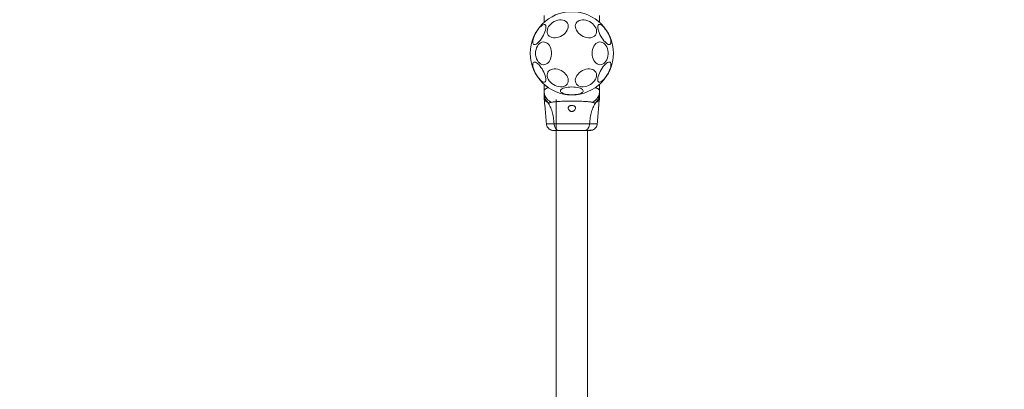
# Model space of a CAD drawing. Units: millimetres. Extents: x 5586 to 13434, y 16056 to 22922.
# Drawn here: x 8786 to 9853, y 19287 to 19687 of the extents above; entities that cross this region are included whole.
import ezdxf

# ---------------------------------------------------------------- set-up
doc = ezdxf.new("R2010")
doc.units = ezdxf.units.MM
doc.header["$LTSCALE"] = 100
doc.header["$PDSIZE"] = -1
doc.layers.add('Dimension', color=7, linetype='Continuous')
doc.dimstyles.new('Standard$0', dxfattribs={"dimtxt": 0.18, "dimasz": 0.18, "dimexe": 0.18, "dimexo": 0.0625, "dimgap": 0.09, "dimtad": 0, "dimtih": 1, "dimtoh": 1, "dimdec": 4, "dimzin": 0, "dimdsep": 46, "dimtxsty": 'Standard', "dimcen": 0.09, "dimadec": 0, "dimazin": 0, "dimtfac": 1, "dimtdec": 4, "dimtofl": 0, "dimtmove": 0, "dimatfit": 3, "dimfxl": 1, "dimtolj": 1, "dimtzin": 0, "dimarcsym": 0})

# ---------------------------------------------------------------- blocks, each defined once
blk = doc.blocks.new('*D10')
at = {"layer": 'Defpoints', "color": 0}
for p in [(9384.5, 20295.3), (5813.5, 18405.3), (9384.5, 18405.3)]:
    blk.add_point(p, dxfattribs=at)
at = {"layer": 'Dimension', "color": 0, "linetype": 'ByBlock', "lineweight": -2}
for p, q in [((9384.5, 20295.3), (5813.3, 20295.3)), ((5813.5, 20195.3), (5813.5, 19425.4)), ((5813.5, 18505.3), (5813.5, 19275.2)), ((9384.5, 18405.3), (5813.3, 18405.3))]:
    blk.add_line(p, q, dxfattribs=at)
at = {"layer": 'Dimension', "color": 0}
for points in [[(5830.2, 20195.3), (5796.8, 20195.3), (5813.5, 20295.3)], [(5796.8, 18505.3), (5830.2, 18505.3), (5813.5, 18405.3)]]:
    blk.add_solid(points, dxfattribs=at)
at = {"layer": 'Dimension', "color": 0, "insert": (5813.5, 19350.3), "char_height": 150, "attachment_point": 5}
blk.add_mtext('\\A1;1890', dxfattribs=at)
blk = doc.blocks.new('*D11')
at = {"layer": 'Defpoints', "color": 0}
for p in [(9429.5, 21795.3), (9429.5, 16905.3), (13206.7, 16905.3)]:
    blk.add_point(p, dxfattribs=at)
at = {"layer": 'Dimension', "color": 0, "linetype": 'ByBlock', "lineweight": -2}
for p, q in [((9429.6, 21795.3), (13206.9, 21795.3)), ((13206.7, 21695.3), (13206.7, 19425.4)), ((13206.7, 17005.3), (13206.7, 19275.2)), ((9429.6, 16905.3), (13206.9, 16905.3))]:
    blk.add_line(p, q, dxfattribs=at)
at = {"layer": 'Dimension', "color": 0}
for points in [[(13223.4, 21695.3), (13190.1, 21695.3), (13206.7, 21795.3)], [(13190.1, 17005.3), (13223.4, 17005.3), (13206.7, 16905.3)]]:
    blk.add_solid(points, dxfattribs=at)
at = {"layer": 'Dimension', "color": 0, "insert": (13206.7, 19350.3), "char_height": 150, "attachment_point": 5}
blk.add_mtext('\\A1;4890', dxfattribs=at)

msp = doc.modelspace()

# ---------------------------------------------------------------- linework, layer by layer
at = {"color": 7, "linetype": 'Continuous', "lineweight": 15}
for p, q in [((9354.5, 19691.2), (9354.5, 19683.9)), ((9414.5, 19691.2), (9414.5, 19683.9)), ((9354.5, 19609.5), (9354.5, 19616.8)), ((9414.5, 19609.5), (9414.5, 19616.8)), ((9354.5, 19609.5), (9354.5, 19606.9)), ((9414.5, 19606.8), (9414.5, 19605.8)), ((9354.5, 19602.6), (9354.6, 19601)), ((9367.7, 19600.3), (9367.7, 19133.9)), ((9414.4, 19601), (9414.5, 19602.6)), ((9369.4, 19566.8), (9369.7, 19566.9)), ((9401.4, 19100.3), (9401.4, 19566.8))]:
    msp.add_line(p, q, dxfattribs=at)
at = {"color": 7, "linetype": 'Continuous', "lineweight": 15, "flags": 128}
for points in [[(9343.1, 19659.9), (9342.6, 19660.5), (9342.3, 19661.3), (9342.1, 19662.3), (9342.2, 19663.7), (9342.5, 19665.2), (9343, 19666.8), (9343.6, 19668.6), (9344.4, 19670.5), (9345.4, 19672.3), (9346.5, 19674.1), (9347.6, 19675.8), (9348.8, 19677.4), (9350, 19678.7), (9351.2, 19679.8), (9352.4, 19680.7), (9353.4, 19681.3), (9354.4, 19681.5), (9355.2, 19681.5), (9355.8, 19681.1), (9356.2, 19680.5), (9356.5, 19679.5), (9356.5, 19678.3), (9356.3, 19676.9), (9355.9, 19675.3), (9355.4, 19673.6), (9354.6, 19671.8), (9353.7, 19669.9), (9352.7, 19668.1), (9351.6, 19666.3), (9350.4, 19664.7), (9349.2, 19663.2), (9348, 19662), (9346.8, 19661), (9345.7, 19660.3), (9344.7, 19659.9), (9343.8, 19659.7), (9343.1, 19659.9)], [(9369.2, 19686.1), (9371.2, 19686.5), (9373, 19686.5), (9374.8, 19686.3), (9376.4, 19685.8), (9377.8, 19685.1), (9379, 19684.1), (9379.9, 19682.9), (9380.5, 19681.6), (9380.7, 19680.1), (9380.6, 19678.5), (9380.2, 19676.8), (9379.5, 19675.2), (9378.5, 19673.6), (9377.2, 19672.1), (9375.7, 19670.7), (9374, 19669.5), (9372.1, 19668.6), (9370.2, 19667.8), (9368.2, 19667.3), (9366.3, 19667.1), (9364.5, 19667.2), (9362.8, 19667.5), (9361.3, 19668.2), (9360, 19669), (9359, 19670.1), (9358.2, 19671.4), (9357.8, 19672.8), (9357.7, 19674.4), (9358, 19676), (9358.6, 19677.7), (9359.4, 19679.3), (9360.6, 19680.8), (9362, 19682.3), (9363.6, 19683.6), (9365.4, 19684.6), (9367.3, 19685.5), (9369.2, 19686.1)], [(9399.8, 19686.1), (9401.8, 19685.5), (9403.7, 19684.6), (9405.4, 19683.6), (9407.1, 19682.3), (9408.5, 19680.8), (9409.6, 19679.3), (9410.5, 19677.7), (9411.1, 19676), (9411.3, 19674.4), (9411.2, 19672.8), (9410.8, 19671.4), (9410.1, 19670.1), (9409.1, 19669), (9407.8, 19668.2), (9406.3, 19667.5), (9404.6, 19667.2), (9402.7, 19667.1), (9400.8, 19667.3), (9398.9, 19667.8), (9396.9, 19668.6), (9395.1, 19669.5), (9393.4, 19670.7), (9391.9, 19672.1), (9390.6, 19673.6), (9389.6, 19675.2), (9388.8, 19676.8), (9388.4, 19678.5), (9388.3, 19680.1), (9388.6, 19681.6), (9389.2, 19682.9), (9390, 19684.1), (9391.2, 19685.1), (9392.6, 19685.8), (9394.2, 19686.3), (9396, 19686.5), (9397.9, 19686.5), (9399.8, 19686.1)], [(9413.6, 19681.4), (9414.3, 19681.6), (9415.1, 19681.5), (9416.1, 19681), (9417.2, 19680.3), (9418.4, 19679.3), (9419.6, 19678.1), (9420.8, 19676.6), (9422, 19675), (9423.1, 19673.2), (9424.2, 19671.4), (9425, 19669.5), (9425.8, 19667.7), (9426.4, 19666), (9426.7, 19664.4), (9426.9, 19663), (9426.9, 19661.8), (9426.6, 19660.8), (9426.2, 19660.2), (9425.6, 19659.8), (9424.8, 19659.8), (9423.9, 19660), (9422.8, 19660.6), (9421.7, 19661.5), (9420.5, 19662.6), (9419.2, 19663.9), (9418, 19665.5), (9416.9, 19667.2), (9415.8, 19669), (9414.9, 19670.8), (9414, 19672.7), (9413.4, 19674.5), (9412.9, 19676.1), (9412.6, 19677.7), (9412.6, 19679), (9412.7, 19680), (9413, 19680.8), (9413.6, 19681.4)], [(9345.2, 19650.3), (9345.3, 19652.4), (9345.7, 19654.4), (9346.3, 19656.3), (9347.2, 19658), (9348.2, 19659.5), (9349.4, 19660.8), (9350.7, 19661.7), (9352.1, 19662.3), (9353.5, 19662.6), (9355, 19662.5), (9356.5, 19662.1), (9357.8, 19661.3), (9359.1, 19660.2), (9360.2, 19658.8), (9361.1, 19657.2), (9361.8, 19655.4), (9362.3, 19653.4), (9362.6, 19651.4), (9362.6, 19649.3), (9362.3, 19647.2), (9361.8, 19645.3), (9361.1, 19643.4), (9360.2, 19641.8), (9359.1, 19640.4), (9357.8, 19639.4), (9356.5, 19638.6), (9355, 19638.1), (9353.5, 19638), (9352.1, 19638.3), (9350.7, 19638.9), (9349.4, 19639.9), (9348.2, 19641.1), (9347.2, 19642.6), (9346.3, 19644.3), (9345.7, 19646.2), (9345.3, 19648.2), (9345.2, 19650.3)], [(9406.4, 19650.3), (9406.6, 19652.4), (9406.9, 19654.4), (9407.5, 19656.3), (9408.4, 19658), (9409.4, 19659.5), (9410.6, 19660.8), (9411.9, 19661.7), (9413.3, 19662.3), (9414.8, 19662.6), (9416.2, 19662.5), (9417.7, 19662.1), (9419, 19661.3), (9420.3, 19660.2), (9421.4, 19658.8), (9422.3, 19657.2), (9423.1, 19655.4), (9423.5, 19653.4), (9423.8, 19651.4), (9423.8, 19649.3), (9423.5, 19647.2), (9423.1, 19645.3), (9422.3, 19643.4), (9421.4, 19641.8), (9420.3, 19640.4), (9419, 19639.4), (9417.7, 19638.6), (9416.2, 19638.1), (9414.8, 19638), (9413.3, 19638.3), (9411.9, 19638.9), (9410.6, 19639.9), (9409.4, 19641.1), (9408.4, 19642.6), (9407.5, 19644.3), (9406.9, 19646.2), (9406.6, 19648.2), (9406.4, 19650.3)], [(9355.5, 19619.3), (9354.8, 19619.1), (9353.9, 19619.2), (9352.9, 19619.6), (9351.8, 19620.3), (9350.6, 19621.3), (9349.4, 19622.6), (9348.2, 19624), (9347, 19625.7), (9345.9, 19627.4), (9344.9, 19629.3), (9344, 19631.1), (9343.3, 19632.9), (9342.7, 19634.7), (9342.3, 19636.3), (9342.1, 19637.7), (9342.2, 19638.9), (9342.4, 19639.8), (9342.8, 19640.5), (9343.5, 19640.8), (9344.3, 19640.9), (9345.2, 19640.6), (9346.2, 19640), (9347.4, 19639.2), (9348.6, 19638.1), (9349.8, 19636.7), (9351, 19635.1), (9352.2, 19633.5), (9353.2, 19631.7), (9354.2, 19629.8), (9355, 19628), (9355.7, 19626.2), (9356.1, 19624.5), (9356.4, 19623), (9356.5, 19621.7), (9356.4, 19620.6), (9356, 19619.8), (9355.5, 19619.3)], [(9425.9, 19640.7), (9426.4, 19640.2), (9426.8, 19639.4), (9426.9, 19638.3), (9426.8, 19637), (9426.6, 19635.5), (9426.1, 19633.8), (9425.4, 19632), (9424.6, 19630.2), (9423.7, 19628.3), (9422.6, 19626.5), (9421.4, 19624.8), (9420.2, 19623.3), (9419, 19621.9), (9417.8, 19620.8), (9416.7, 19619.9), (9415.6, 19619.4), (9414.7, 19619.1), (9413.9, 19619.1), (9413.3, 19619.5), (9412.8, 19620.2), (9412.6, 19621.1), (9412.6, 19622.3), (9412.7, 19623.7), (9413.1, 19625.3), (9413.7, 19627.1), (9414.4, 19628.9), (9415.3, 19630.7), (9416.3, 19632.6), (9417.5, 19634.3), (9418.6, 19635.9), (9419.9, 19637.4), (9421.1, 19638.7), (9422.2, 19639.7), (9423.3, 19640.4), (9424.3, 19640.8), (9425.2, 19640.9), (9425.9, 19640.7)], [(9369.2, 19633.1), (9371.2, 19632.5), (9373, 19631.6), (9374.8, 19630.5), (9376.4, 19629.3), (9377.8, 19627.8), (9379, 19626.3), (9379.9, 19624.6), (9380.5, 19623), (9380.7, 19621.4), (9380.6, 19619.8), (9380.2, 19618.4), (9379.5, 19617.1), (9378.5, 19616), (9377.2, 19615.1), (9375.7, 19614.5), (9374, 19614.2), (9372.1, 19614.1), (9370.2, 19614.3), (9368.2, 19614.8), (9366.3, 19615.5), (9364.5, 19616.5), (9362.8, 19617.7), (9361.3, 19619.1), (9360, 19620.6), (9359, 19622.2), (9358.2, 19623.8), (9357.8, 19625.5), (9357.7, 19627), (9358, 19628.6), (9358.6, 19629.9), (9359.4, 19631.1), (9360.6, 19632.1), (9362, 19632.8), (9363.6, 19633.3), (9365.4, 19633.5), (9367.3, 19633.4), (9369.2, 19633.1)], [(9399.8, 19633.1), (9401.8, 19633.4), (9403.7, 19633.5), (9405.4, 19633.3), (9407.1, 19632.8), (9408.5, 19632.1), (9409.6, 19631.1), (9410.5, 19629.9), (9411.1, 19628.6), (9411.3, 19627), (9411.2, 19625.5), (9410.8, 19623.8), (9410.1, 19622.2), (9409.1, 19620.6), (9407.8, 19619.1), (9406.3, 19617.7), (9404.6, 19616.5), (9402.7, 19615.5), (9400.8, 19614.8), (9398.9, 19614.3), (9396.9, 19614.1), (9395.1, 19614.2), (9393.4, 19614.5), (9391.9, 19615.1), (9390.6, 19616), (9389.6, 19617.1), (9388.8, 19618.4), (9388.4, 19619.8), (9388.3, 19621.4), (9388.6, 19623), (9389.2, 19624.6), (9390, 19626.3), (9391.2, 19627.8), (9392.6, 19629.3), (9394.2, 19630.5), (9396, 19631.6), (9397.9, 19632.5), (9399.8, 19633.1)], [(9384.5, 19613.9), (9386.6, 19613.8), (9388.6, 19613.7), (9390.6, 19613.4), (9392.3, 19613), (9393.8, 19612.5), (9395.1, 19611.9), (9396, 19611.2), (9396.6, 19610.6), (9396.9, 19609.8), (9396.8, 19609.1), (9396.3, 19608.4), (9395.6, 19607.8), (9394.5, 19607.1), (9393.1, 19606.6), (9391.4, 19606.2), (9389.6, 19605.8), (9387.6, 19605.6), (9385.6, 19605.5), (9383.5, 19605.5), (9381.4, 19605.6), (9379.4, 19605.8), (9377.6, 19606.2), (9376, 19606.6), (9374.6, 19607.1), (9373.5, 19607.8), (9372.7, 19608.4), (9372.3, 19609.1), (9372.2, 19609.8), (9372.4, 19610.6), (9373.1, 19611.2), (9374, 19611.9), (9375.2, 19612.5), (9376.8, 19613), (9378.5, 19613.4), (9380.4, 19613.7), (9382.4, 19613.8), (9384.5, 19613.9)]]:
    msp.add_lwpolyline(points, dxfattribs=at)
at = {"color": 7, "linetype": 'Continuous', "lineweight": 15}
msp.add_circle((9384.5, 19650.3), 45, dxfattribs=at)
for points, knots in [([(9359, 19613.3), (9358.3, 19613.8), (9357, 19614.7), (9355.6, 19615.8), (9354.7, 19616.6), (9354.6, 19616.7), (9354.5, 19616.8)], [0, 0, 0, 0, 0.25291, 0.505976, 0.749208, 1, 1, 1, 1]), ([(9359, 19613.3), (9358.2, 19613.8), (9356.7, 19614.9), (9355.3, 19616.1), (9354.6, 19616.7), (9354.6, 19616.8), (9354.5, 19616.8)], [0, 0, 0, 0, 0.295138, 0.560336, 0.833808, 1, 1, 1, 1]), ([(9359, 19613.3), (9358.5, 19613.1), (9357.5, 19612.7), (9356.4, 19612.1), (9355.7, 19611.5), (9355.2, 19611.1), (9354.9, 19610.7), (9354.7, 19610.3), (9354.5, 19609.9), (9354.5, 19609.6), (9354.5, 19609.5)], [0, 0, 0, 0, 0.167095, 0.348059, 0.502108, 0.614426, 0.700069, 0.804717, 0.900419, 1, 1, 1, 1]), ([(9362.2, 19597.2), (9361.1, 19597.9), (9358.9, 19599.3), (9356.5, 19602.3), (9354.8, 19605.7), (9354.6, 19608.2), (9354.5, 19609.5)], [0, 0, 0, 0, 0.249986, 0.499964, 0.749891, 1, 1, 1, 1]), ([(9354.5, 19606.9), (9354.6, 19606), (9354.7, 19604.2), (9355.5, 19601.6), (9356.7, 19599.2), (9357.9, 19597.8), (9358.5, 19597.2)], [0, 0, 0, 0, 0.250026, 0.500009, 0.750001, 1, 1, 1, 1]), ([(9354.5, 19606.9), (9354.5, 19606.5), (9354.5, 19605.8), (9354.5, 19604.9), (9354.5, 19604.1), (9354.5, 19603.4), (9354.5, 19603), (9354.5, 19602.7), (9354.5, 19602.6), (9354.5, 19602.6)], [0, 0, 0, 0, 0.144623, 0.287232, 0.430926, 0.571564, 0.714419, 0.857082, 1, 1, 1, 1]), ([(9406.8, 19597.2), (9407.9, 19597.9), (9410.1, 19599.3), (9412.6, 19602.3), (9414.2, 19605.7), (9414.4, 19608.2), (9414.5, 19609.5)], [0, 0, 0, 0, 0.249986, 0.500011, 0.749995, 1, 1, 1, 1]), ([(9414.5, 19609.5), (9414.5, 19609.7), (9414.5, 19610), (9414.3, 19610.5), (9414, 19611), (9413.4, 19611.5), (9412.6, 19612.1), (9411.4, 19612.7), (9410.6, 19613.1), (9410.1, 19613.3)], [0, 0, 0, 0, 0.125753, 0.231316, 0.366001, 0.498258, 0.676151, 0.837297, 1, 1, 1, 1]), ([(9410.5, 19597.2), (9411.1, 19597.8), (9412.3, 19599.2), (9413.6, 19601.6), (9414.4, 19604.2), (9414.5, 19605.9), (9414.5, 19606.8)], [0, 0, 0, 0, 0.252203, 0.5044, 0.756588, 1, 1, 1, 1]), ([(9414.5, 19609.5), (9414.5, 19609.5), (9414.5, 19609.5), (9414.5, 19609.5), (9414.5, 19609.5), (9414.5, 19609.5), (9414.5, 19609.5), (9414.5, 19609.5), (9414.5, 19609.5), (9414.5, 19609.5), (9414.5, 19609.5), (9414.5, 19609.5), (9414.5, 19609.5), (9414.5, 19609.5), (9414.5, 19609.5), (9414.5, 19609.5), (9414.5, 19609.5), (9414.5, 19609.4), (9414.5, 19609.4), (9414.5, 19608.9), (9414.5, 19608), (9414.5, 19607.2), (9414.5, 19606.8)], [0, 0, 0, 0, 0.000182, 0.000296, 0.000342, 0.000371, 0.000399, 0.000431, 0.000498, 0.000563, 0.000725, 0.00089, 0.001132, 0.001489, 0.002012, 0.002777, 0.0051, 0.009741, 0.01911, 0.038388, 0.519001, 1, 1, 1, 1]), ([(9414.5, 19605.8), (9414.5, 19605.2), (9414.5, 19603.9), (9414.5, 19602.8), (9414.5, 19602.7), (9414.5, 19602.6)], [0, 0, 0, 0, 0.333914, 0.665705, 1, 1, 1, 1]), ([(9354.6, 19601), (9354.9, 19597.8), (9355.8, 19588.9), (9356.5, 19579.9), (9357, 19574.1)], [0, 0, 0, 0, 0.355639, 1, 1, 1, 1]), ([(9358.5, 19597.2), (9359.4, 19595.6), (9361.3, 19592.6), (9363.3, 19587), (9364.7, 19580.8), (9365.1, 19576.4), (9365.3, 19574.1)], [0, 0, 0, 0, 0.235167, 0.474984, 0.727597, 1, 1, 1, 1]), ([(9362.2, 19597.2), (9361.8, 19597), (9361.2, 19596.8), (9360.3, 19596.7), (9359.8, 19596.7), (9359.2, 19596.8), (9358.8, 19597), (9358.5, 19597.2)], [0, 0, 0, 0, 0.4369417, 0.5559747, 0.6832009, 0.8252673, 1, 1, 1, 1]), ([(9406.8, 19597.2), (9406.4, 19597.3), (9405.6, 19597.6), (9403.7, 19597.9), (9401.4, 19598.1), (9398.6, 19598.3), (9395.5, 19598.4), (9392, 19598.5), (9388.3, 19598.6), (9384.5, 19598.6), (9380.7, 19598.6), (9377, 19598.5), (9373.6, 19598.4), (9370.4, 19598.3), (9367.6, 19598.1), (9365.3, 19597.9), (9363.5, 19597.6), (9362.7, 19597.3), (9362.2, 19597.2)], [0, 0, 0, 0, 0.055706, 0.115622, 0.177747, 0.241247, 0.305475, 0.370139, 0.435032, 0.500011, 0.564996, 0.629832, 0.694544, 0.758733, 0.822253, 0.884377, 0.944294, 1, 1, 1, 1]), ([(9403.7, 19574.1), (9403.9, 19576.4), (9404.3, 19580.8), (9405.7, 19587), (9407.7, 19592.6), (9409.6, 19595.6), (9410.5, 19597.2)], [0, 0, 0, 0, 0.272403, 0.525016, 0.764833, 1, 1, 1, 1]), ([(9410.5, 19597.2), (9410.2, 19597), (9409.6, 19596.8), (9408.9, 19596.7), (9407.9, 19596.8), (9407.3, 19597), (9406.8, 19597.2)], [0, 0, 0, 0, 0.224217, 0.402266, 0.563076, 1, 1, 1, 1]), ([(9412.1, 19574.1), (9412.5, 19579.9), (9413.2, 19588.9), (9414.1, 19597.8), (9414.4, 19601)], [0, 0, 0, 0, 0.644361, 1, 1, 1, 1]), ([(9388.5, 19591.3), (9388.5, 19591.7), (9388.4, 19592.4), (9387.5, 19593.2), (9386.4, 19593.6), (9385, 19593.8), (9383.8, 19593.8), (9382.6, 19593.6), (9381.6, 19593.2), (9380.9, 19592.6), (9380.5, 19591.8), (9380.5, 19590.7), (9381.1, 19589.4), (9382, 19588.3), (9383, 19587.6), (9384, 19587.3), (9384.9, 19587.3), (9385.9, 19587.6), (9386.9, 19588.2), (9387.9, 19589.3), (9388.4, 19590.4), (9388.5, 19591), (9388.5, 19591.3)], [0, 0, 0, 0, 0.070513, 0.12287, 0.175475, 0.221956, 0.264506, 0.306058, 0.348899, 0.395155, 0.447168, 0.507607, 0.578779, 0.645895, 0.687506, 0.720094, 0.752892, 0.781636, 0.824543, 0.889113, 0.956426, 1, 1, 1, 1]), ([(9357, 19574.2), (9357.1, 19573.4), (9357.3, 19571.9), (9358.4, 19570), (9360, 19568.3), (9361.4, 19567.7), (9362, 19567.3)], [0, 0, 0, 0, 0.249941, 0.499964, 0.750054, 1, 1, 1, 1]), ([(9365.3, 19574.1), (9366.7, 19574.1), (9369.4, 19574.1), (9374.1, 19574), (9379.2, 19573.9), (9384.5, 19573.9), (9389.8, 19573.9), (9394.9, 19574), (9399.7, 19574.1), (9402.4, 19574.1), (9403.7, 19574.1)], [0, 0, 0, 0, 0.124446, 0.248458, 0.373452, 0.499821, 0.626066, 0.750997, 0.875313, 1, 1, 1, 1]), ([(9365.3, 19574.1), (9365.4, 19573.4), (9365.6, 19571.9), (9366.3, 19569.9), (9367.4, 19568.3), (9368.9, 19567), (9370.1, 19566.9), (9370.7, 19566.8)], [0, 0, 0, 0, 0.1867268, 0.3735092, 0.5603418, 0.7801515, 1, 1, 1, 1]), ([(9398.3, 19566.8), (9398.8, 19566.8), (9399.8, 19567), (9401.2, 19567.9), (9402.5, 19569.4), (9403.4, 19571.5), (9403.6, 19573.2), (9403.7, 19574.1)], [0, 0, 0, 0, 0.18676, 0.37354, 0.560287, 0.780203, 1, 1, 1, 1]), ([(9407, 19567.3), (9407.7, 19567.7), (9409, 19568.3), (9410.6, 19570), (9411.7, 19571.9), (9412, 19573.4), (9412.1, 19574.2)], [0, 0, 0, 0, 0.249938, 0.500026, 0.750052, 1, 1, 1, 1]), ([(9362, 19567.3), (9362.3, 19567.2), (9362.9, 19567.1), (9364.3, 19566.9), (9365.9, 19566.8), (9367.2, 19566.8), (9367.7, 19566.8)], [0, 0, 0, 0, 0.282254, 0.555739, 0.818944, 1, 1, 1, 1]), ([(9362, 19567.3), (9362.5, 19567.2), (9363.5, 19566.9), (9364.7, 19566.8), (9365.3, 19566.8)], [0, 0, 0, 0, 0.511244, 1, 1, 1, 1]), ([(9365.3, 19566.8), (9365.1, 19566.8), (9364.8, 19566.8), (9365, 19566.8), (9365, 19566.8)], [0, 0, 0, 0, 0.958147, 1, 1, 1, 1]), ([(9365.3, 19566.8), (9365.7, 19566.8), (9366.3, 19566.8), (9367.8, 19566.8), (9369.2, 19566.8), (9369.6, 19566.8)], [0, 0, 0, 0, 0.392308, 0.784011, 1, 1, 1, 1]), ([(9370.7, 19566.8), (9371.7, 19566.8), (9373.7, 19566.8), (9377.1, 19566.8), (9380.7, 19566.8), (9384.5, 19566.8), (9388.3, 19566.8), (9392, 19566.8), (9395.4, 19566.8), (9397.3, 19566.8), (9398.3, 19566.8)], [0, 0, 0, 0, 0.1249088, 0.2498442, 0.3745931, 0.4997923, 0.624956, 0.7496619, 0.8747748, 1, 1, 1, 1]), ([(9398.3, 19566.8), (9399.2, 19566.8), (9400.9, 19566.8), (9402.7, 19566.8), (9403.8, 19566.8), (9404.2, 19566.8), (9404.1, 19566.8), (9404.1, 19566.8)], [0, 0, 0, 0, 0.247183, 0.494416, 0.742139, 0.990542, 1, 1, 1, 1]), ([(9399.3, 19566.9), (9400.4, 19566.9), (9402.4, 19567), (9404.7, 19567.1), (9406.4, 19567.2), (9406.8, 19567.3), (9407, 19567.3)], [0, 0, 0, 0, 0.243502, 0.491196, 0.743289, 1, 1, 1, 1]), ([(9403.9, 19566.9), (9404.3, 19566.9), (9405.8, 19566.9), (9406.5, 19567.2), (9407, 19567.3)], [0, 0, 0, 0, 0.285241, 1, 1, 1, 1])]:
    msp.add_open_spline(points, degree=3, knots=knots, dxfattribs=at)
at = {"color": 1, "linetype": 'Continuous', "lineweight": 15}
for points, knots in [([(9358.5, 19597.2), (9357.9, 19597.4), (9356.8, 19597.9), (9355.7, 19598.9), (9354.9, 19600), (9354.7, 19600.7), (9354.6, 19601.1), (9354.6, 19601), (9354.6, 19601)], [0, 0, 0, 0, 0.179019, 0.36107, 0.533537, 0.773015, 0.999208, 1, 1, 1, 1]), ([(9414.4, 19601), (9414.4, 19600.9), (9414.4, 19600.8), (9414.1, 19599.9), (9413.4, 19598.9), (9412.2, 19597.9), (9411.1, 19597.4), (9410.5, 19597.2)], [0, 0, 0, 0, 0.225819, 0.465851, 0.638778, 0.82086, 1, 1, 1, 1]), ([(9357, 19574.2), (9357, 19574.2), (9356.8, 19574.2), (9357.4, 19574.2), (9358.9, 19574.1), (9361.6, 19574.1), (9364.1, 19574.1), (9365.3, 19574.1)], [0, 0, 0, 0, 0.000083, 0.248337, 0.497984, 0.748271, 1, 1, 1, 1]), ([(9403.7, 19574.1), (9405, 19574.1), (9407.5, 19574.1), (9410.1, 19574.1), (9411.6, 19574.2), (9412.3, 19574.2), (9412.1, 19574.2), (9412.1, 19574.2)], [0, 0, 0, 0, 0.251103, 0.501212, 0.750582, 0.999875, 1, 1, 1, 1])]:
    msp.add_open_spline(points, degree=3, knots=knots, dxfattribs=at)

# ---------------------------------------------------------------- dimensions: what is measured, and where the dimension line sits
at = {"layer": 'Dimension'}
for base, p1, p2, picture, middle in [((13206.7, 16905.3), (9429.5, 21795.3), (9429.5, 16905.3), '*D11', (13206.7, 19350.3)), ((5813.5, 18405.3), (9384.5, 20295.3), (9384.5, 18405.3), '*D10', (5813.5, 19350.3))]:
    dim = msp.add_linear_dim(base=base, p1=p1, p2=p2, angle=90, dimstyle='Standard$0', override={"dimtxt": 150, "dimasz": 100, "dimdec": 0, "dimarcsym": 1}, dxfattribs=at)
    dim.commit()
    dim.dimension.update_dxf_attribs({"geometry": picture, "text_midpoint": middle})

doc.saveas('drawing.dxf')
